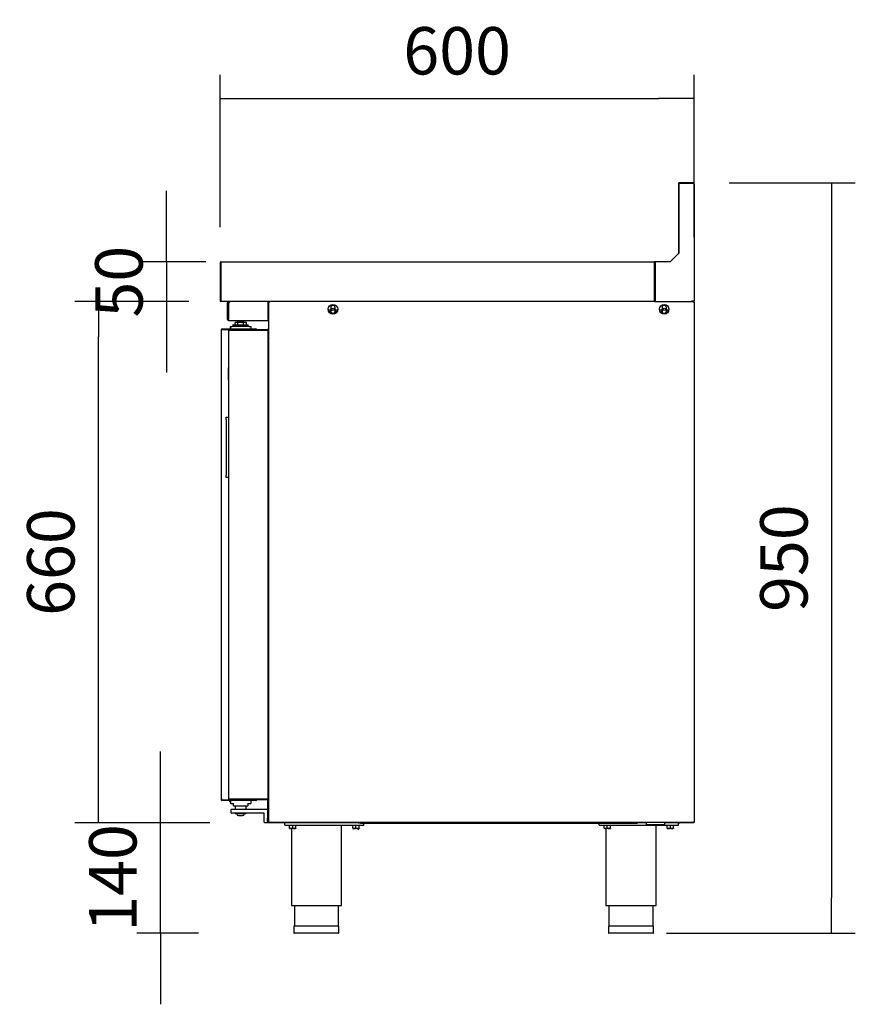
# Model space of a CAD drawing. Units: millimetres. Extents: x 635 to 4107, y 366 to 1401.
# Drawn here: x 2081 to 2134, y 1243 to 1305 of the extents above; entities that cross this region are included whole.
import ezdxf

# ---------------------------------------------------------------- set-up
doc = ezdxf.new("R2010")
doc.units = ezdxf.units.MM
doc.layers.add('DV4_0', color=7, linetype='Continuous')
doc.styles.add('SEACAD_Solid_Edge_ISO', font='seiso.ttf')
doc.dimstyles.new('INFRICO_COT', dxfattribs={"dimtxt": 3, "dimasz": 2.25, "dimexe": 1.5, "dimexo": 2.25, "dimgap": 1.5, "dimtad": 1, "dimdec": 0, "dimlfac": 20, "dimzin": 12, "dimtxsty": 'SEACAD_Solid_Edge_ISO', "dimblk1": '_SE_FILLED', "dimblk2": '_SE_FILLED', "dimsah": 1, "dimcen": 1.5, "dimadec": 1, "dimazin": 0, "dimtfac": 1, "dimtdec": 0, "dimtmove": 0, "dimatfit": 3, "dimfxl": 1, "dimtolj": 1, "dimtzin": 12, "dimarcsym": 0})

# ---------------------------------------------------------------- blocks, each defined once
blk = doc.blocks.new('_SE_FILLED')
at = {"color": 0}
blk.add_line((0, 0), (-1, 0), dxfattribs=at)
blk.add_solid([(0, 0), (-1, -0.1665), (-1, 0.1665), (0, 0)], dxfattribs=at)
blk = doc.blocks.new('*D267')
at = {"color": 0, "lineweight": -2}
for p, q in [((2126.355, 1294.918), (2134.345, 1294.918)), ((2132.845, 1292.668), (2132.845, 1249.666)), ((2122.396, 1247.416), (2134.345, 1247.416))]:
    blk.add_line(p, q, dxfattribs=at)
at = {"layer": 'Defpoints', "color": 0}
for p in [(2124.105, 1294.918), (2120.146, 1247.416), (2132.845, 1247.416)]:
    blk.add_point(p, dxfattribs=at)
at = {"color": 0, "lineweight": -2, "xscale": 2.25, "yscale": 2.25, "zscale": 2.25}
for p, rotation in [((2132.845, 1294.918), 90), ((2132.845, 1247.416), 270)]:
    blk.add_blockref('_SE_FILLED', p, dxfattribs=dict(at, rotation=rotation))
at = {"color": 0, "insert": (2129.826, 1271.167), "char_height": 3, "attachment_point": 5, "rotation": 90, "style": 'SEACAD_Solid_Edge_ISO'}
blk.add_mtext('\\A1;950', dxfattribs=at)
blk = doc.blocks.new('*D268')
at = {"color": 0, "lineweight": -2}
for p, q in [((2094.146, 1292.127), (2094.146, 1301.765)), ((2124.146, 1291.478), (2124.146, 1301.765)), ((2096.396, 1300.265), (2121.896, 1300.265))]:
    blk.add_line(p, q, dxfattribs=at)
at = {"layer": 'Defpoints', "color": 0}
for p in [(2124.146, 1300.265), (2094.146, 1289.877), (2124.146, 1289.228)]:
    blk.add_point(p, dxfattribs=at)
at = {"color": 0, "lineweight": -2, "xscale": 2.25, "yscale": 2.25, "zscale": 2.25, "rotation": 180}
blk.add_blockref('_SE_FILLED', (2094.146, 1300.265), dxfattribs=at)
at = {"color": 0, "lineweight": -2, "xscale": 2.25, "yscale": 2.25, "zscale": 2.25}
blk.add_blockref('_SE_FILLED', (2124.146, 1300.265), dxfattribs=at)
at = {"color": 0, "insert": (2109.146, 1303.288), "char_height": 3, "attachment_point": 5, "style": 'SEACAD_Solid_Edge_ISO'}
blk.add_mtext('\\A1;600', dxfattribs=at)
blk = doc.blocks.new('*D269')
at = {"color": 0, "lineweight": -2}
for p, q in [((2090.759, 1292.168), (2090.759, 1294.418)), ((2093.234, 1289.918), (2089.259, 1289.918)), ((2090.759, 1289.918), (2090.759, 1287.417)), ((2092.166, 1287.417), (2089.259, 1287.417)), ((2090.759, 1285.167), (2090.759, 1282.917))]:
    blk.add_line(p, q, dxfattribs=at)
at = {"layer": 'Defpoints', "color": 0}
for p in [(2095.484, 1289.918), (2090.759, 1287.417), (2094.416, 1287.417)]:
    blk.add_point(p, dxfattribs=at)
at = {"color": 0, "lineweight": -2, "xscale": 2.25, "yscale": 2.25, "zscale": 2.25}
for p, rotation in [((2090.759, 1289.918), 270), ((2090.759, 1287.417), 90)]:
    blk.add_blockref('_SE_FILLED', p, dxfattribs=dict(at, rotation=rotation))
at = {"color": 0, "insert": (2087.743, 1288.667), "char_height": 3, "attachment_point": 5, "rotation": 90, "style": 'SEACAD_Solid_Edge_ISO'}
blk.add_mtext('\\A1;50', dxfattribs=at)
blk = doc.blocks.new('*D270')
at = {"color": 0, "lineweight": -2}
for p, q in [((2092.134, 1287.417), (2084.956, 1287.417)), ((2086.456, 1256.666), (2086.456, 1285.167)), ((2093.495, 1254.416), (2084.956, 1254.416))]:
    blk.add_line(p, q, dxfattribs=at)
at = {"layer": 'Defpoints', "color": 0}
for p in [(2086.456, 1287.417), (2094.384, 1287.417), (2095.745, 1254.416)]:
    blk.add_point(p, dxfattribs=at)
at = {"color": 0, "lineweight": -2, "xscale": 2.25, "yscale": 2.25, "zscale": 2.25}
for p, rotation in [((2086.456, 1287.417), 90), ((2086.456, 1254.416), 270)]:
    blk.add_blockref('_SE_FILLED', p, dxfattribs=dict(at, rotation=rotation))
at = {"color": 0, "insert": (2083.433, 1270.917), "char_height": 3, "attachment_point": 5, "rotation": 90, "style": 'SEACAD_Solid_Edge_ISO'}
blk.add_mtext('\\A1;660', dxfattribs=at)
blk = doc.blocks.new('*D271')
at = {"color": 0, "lineweight": -2}
for p, q in [((2090.376, 1256.666), (2090.376, 1258.916)), ((2093.132, 1254.416), (2088.876, 1254.416)), ((2090.376, 1247.416), (2090.376, 1254.416)), ((2092.778, 1247.416), (2088.876, 1247.416)), ((2090.376, 1245.166), (2090.376, 1242.916))]:
    blk.add_line(p, q, dxfattribs=at)
at = {"layer": 'Defpoints', "color": 0}
for p in [(2090.376, 1254.416), (2095.382, 1254.416), (2095.028, 1247.416)]:
    blk.add_point(p, dxfattribs=at)
at = {"color": 0, "lineweight": -2, "xscale": 2.25, "yscale": 2.25, "zscale": 2.25}
for p, rotation in [((2090.376, 1254.416), 270), ((2090.376, 1247.416), 90)]:
    blk.add_blockref('_SE_FILLED', p, dxfattribs=dict(at, rotation=rotation))
at = {"color": 0, "insert": (2087.359, 1250.916), "char_height": 3, "attachment_point": 5, "rotation": 90, "style": 'SEACAD_Solid_Edge_ISO'}
blk.add_mtext('\\A1;140', dxfattribs=at)

msp = doc.modelspace()

# ---------------------------------------------------------------- linework, layer by layer
at = {"layer": 'DV4_0', "color": 7}
for p, q in [((2123.146, 1294.877), (2123.146, 1290.434)), ((2123.18, 1294.878), (2123.18, 1290.468)), ((2124.105, 1294.878), (2123.18, 1294.878)), ((2124.061, 1294.918), (2123.186, 1294.918)), ((2124.105, 1294.918), (2124.061, 1294.918)), ((2124.061, 1294.878), (2124.061, 1294.918)), ((2124.105, 1294.878), (2124.105, 1294.918)), ((2124.106, 1294.877), (2124.146, 1294.877)), ((2124.146, 1294.839), (2124.146, 1294.877)), ((2124.146, 1294.839), (2124.146, 1287.458)), ((2123.18, 1290.468), (2122.63, 1289.918)), ((2094.146, 1289.877), (2094.146, 1287.458)), ((2094.186, 1289.877), (2094.186, 1289.918)), ((2094.186, 1289.918), (2121.646, 1289.918)), ((2094.186, 1289.877), (2094.186, 1287.458)), ((2094.186, 1289.877), (2094.186, 1287.458)), ((2121.68, 1289.918), (2121.646, 1289.918)), ((2121.646, 1289.918), (2121.646, 1289.877)), ((2121.68, 1289.878), (2121.646, 1289.878)), ((2121.646, 1289.878), (2121.68, 1289.878)), ((2121.646, 1287.458), (2121.646, 1289.877)), ((2122.63, 1289.918), (2121.68, 1289.918)), ((2121.68, 1289.918), (2121.68, 1287.458)), ((2094.146, 1287.458), (2094.186, 1287.458)), ((2094.186, 1287.429), (2094.186, 1287.458)), ((2094.186, 1287.429), (2094.186, 1287.418)), ((2121.646, 1287.417), (2094.187, 1287.417)), ((2094.624, 1286.267), (2094.624, 1287.357)), ((2094.684, 1286.267), (2094.684, 1287.357)), ((2094.684, 1287.357), (2094.698, 1287.357)), ((2097.184, 1287.407), (2094.784, 1287.407)), ((2094.974, 1287.417), (2094.974, 1287.407)), ((2097.184, 1286.267), (2097.184, 1287.407)), ((2097.185, 1287.407), (2097.185, 1286.267)), ((2097.245, 1287.407), (2097.185, 1287.407)), ((2097.24, 1287.377), (2097.28, 1287.377)), ((2097.24, 1254.457), (2097.24, 1287.377)), ((2097.245, 1287.407), (2097.245, 1287.397)), ((2097.28, 1287.378), (2097.252, 1287.406)), ((2097.28, 1287.406), (2097.28, 1287.417)), ((2097.28, 1287.377), (2097.28, 1287.406)), ((2121.646, 1287.458), (2121.646, 1287.417)), ((2121.68, 1287.458), (2121.646, 1287.458)), ((2121.646, 1287.418), (2121.68, 1287.418)), ((2121.68, 1287.458), (2121.68, 1287.417)), ((2121.68, 1287.417), (2123.99, 1287.417)), ((2123.99, 1287.458), (2124.105, 1287.458)), ((2123.99, 1287.417), (2123.99, 1287.458)), ((2124.08, 1287.442), (2123.99, 1287.442)), ((2123.99, 1287.418), (2124.1, 1287.418)), ((2124.081, 1287.458), (2124.081, 1287.443)), ((2124.1, 1287.418), (2124.111, 1287.418)), ((2124.1, 1287.406), (2124.1, 1287.418)), ((2124.1, 1287.418), (2124.1, 1287.418)), ((2124.1, 1287.406), (2124.1, 1287.377)), ((2124.1, 1287.377), (2124.141, 1287.377)), ((2124.101, 1287.378), (2124.129, 1287.406)), ((2124.105, 1287.458), (2124.146, 1287.458)), ((2124.106, 1287.458), (2124.106, 1287.443)), ((2124.111, 1287.418), (2124.111, 1287.383)), ((2124.111, 1287.417), (2124.115, 1287.417)), ((2124.111, 1287.407), (2124.12, 1287.407)), ((2124.12, 1287.407), (2124.12, 1287.407)), ((2124.136, 1287.397), (2124.138, 1287.4)), ((2124.141, 1287.382), (2124.146, 1287.382)), ((2124.141, 1287.377), (2124.141, 1254.457)), ((2124.145, 1287.387), (2124.146, 1287.387)), ((2124.146, 1287.387), (2124.146, 1287.382)), ((2124.146, 1287.382), (2124.146, 1254.442)), ((2094.684, 1287.307), (2094.684, 1286.267)), ((2101.115, 1286.868), (2100.994, 1286.868)), ((2101.115, 1286.805), (2101.115, 1286.868)), ((2101.152, 1287.03), (2101.152, 1286.805)), ((2101.427, 1286.805), (2101.427, 1287.03)), ((2101.586, 1286.868), (2101.465, 1286.868)), ((2101.465, 1286.868), (2101.465, 1286.805)), ((2122.075, 1286.868), (2121.955, 1286.868)), ((2122.075, 1286.805), (2122.075, 1286.868)), ((2122.113, 1287.03), (2122.113, 1286.805)), ((2122.388, 1286.805), (2122.388, 1287.03)), ((2122.425, 1286.868), (2122.425, 1286.805)), ((2122.546, 1286.868), (2122.425, 1286.868)), ((2094.684, 1286.207), (2094.684, 1286.267)), ((2094.684, 1286.207), (2097.184, 1286.207)), ((2095.277, 1286.077), (2095.098, 1286.077)), ((2095.098, 1285.927), (2095.098, 1286.077)), ((2095.232, 1286.127), (2095.257, 1286.127)), ((2095.232, 1286.127), (2095.232, 1286.077)), ((2095.657, 1286.127), (2095.257, 1286.127)), ((2095.257, 1286.127), (2095.257, 1286.077)), ((2095.628, 1286.077), (2095.277, 1286.077)), ((2095.277, 1285.927), (2095.277, 1286.077)), ((2095.807, 1286.077), (2095.628, 1286.077)), ((2095.628, 1285.927), (2095.628, 1286.077)), ((2095.657, 1286.077), (2095.657, 1286.127)), ((2095.807, 1285.927), (2095.807, 1286.077)), ((2097.184, 1286.267), (2097.184, 1286.207)), ((2097.2, 1286.209), (2097.2, 1285.638)), ((2094.233, 1285.532), (2094.233, 1285.597)), ((2094.233, 1255.962), (2094.233, 1285.532)), ((2094.234, 1285.532), (2094.233, 1285.532)), ((2094.243, 1285.647), (2094.234, 1285.647)), ((2094.234, 1255.847), (2094.234, 1285.647)), ((2094.234, 1285.527), (2094.234, 1285.597)), ((2094.234, 1285.527), (2094.234, 1285.527)), ((2094.264, 1285.647), (2094.243, 1285.668)), ((2094.725, 1285.647), (2094.243, 1285.647)), ((2094.265, 1285.677), (2094.742, 1285.677)), ((2094.265, 1285.647), (2094.265, 1285.677)), ((2094.265, 1285.647), (2094.742, 1285.647)), ((2094.69, 1285.597), (2094.702, 1285.597)), ((2094.69, 1255.902), (2094.69, 1285.597)), ((2094.73, 1285.597), (2094.702, 1285.625)), ((2094.702, 1285.597), (2095.118, 1285.597)), ((2094.747, 1285.647), (2094.725, 1285.647)), ((2094.73, 1285.637), (2095.146, 1285.637)), ((2094.73, 1285.597), (2094.73, 1285.637)), ((2094.73, 1285.597), (2095.146, 1285.597)), ((2094.742, 1285.677), (2096.414, 1285.677)), ((2094.742, 1285.677), (2094.742, 1285.647)), ((2094.742, 1285.647), (2096.414, 1285.647)), ((2096.414, 1285.647), (2094.747, 1285.647)), ((2094.795, 1285.677), (2094.795, 1285.827)), ((2094.795, 1285.827), (2094.82, 1285.827)), ((2094.82, 1285.677), (2094.82, 1285.827)), ((2094.82, 1285.827), (2094.92, 1285.827)), ((2094.895, 1285.647), (2094.895, 1285.647)), ((2095.995, 1285.827), (2094.92, 1285.827)), ((2094.982, 1285.927), (2094.957, 1285.927)), ((2094.957, 1285.927), (2094.957, 1285.827)), ((2094.982, 1285.927), (2095.932, 1285.927)), ((2094.982, 1285.927), (2094.982, 1285.827)), ((2095.118, 1285.597), (2095.147, 1285.597)), ((2095.146, 1285.637), (2097.15, 1285.637)), ((2095.146, 1285.637), (2095.146, 1285.597)), ((2095.146, 1285.597), (2097.15, 1285.597)), ((2095.147, 1285.597), (2097.149, 1285.597)), ((2095.932, 1285.827), (2095.932, 1285.927)), ((2095.995, 1285.827), (2096.095, 1285.827)), ((2096.02, 1285.647), (2096.02, 1285.647)), ((2096.095, 1285.827), (2096.095, 1285.677)), ((2096.185, 1285.647), (2096.185, 1285.647)), ((2096.405, 1285.647), (2096.405, 1285.647)), ((2096.414, 1285.647), (2096.436, 1285.647)), ((2096.415, 1285.647), (2096.436, 1285.668)), ((2096.436, 1285.647), (2096.445, 1285.647)), ((2096.445, 1285.647), (2096.445, 1285.646)), ((2096.445, 1285.646), (2096.445, 1285.637)), ((2096.445, 1285.597), (2096.445, 1285.597)), ((2097.149, 1285.597), (2097.19, 1285.597)), ((2097.15, 1285.637), (2097.15, 1285.597)), ((2097.2, 1285.637), (2097.15, 1285.637)), ((2097.2, 1285.597), (2097.15, 1285.597)), ((2097.19, 1255.902), (2097.19, 1285.597)), ((2094.685, 1283.215), (2094.69, 1283.215)), ((2094.685, 1283.188), (2094.685, 1283.215)), ((2094.685, 1283.188), (2094.69, 1283.188)), ((2094.685, 1283.123), (2094.685, 1283.188)), ((2094.685, 1283.123), (2094.69, 1283.123)), ((2094.685, 1283.094), (2094.685, 1283.123)), ((2094.685, 1283.094), (2094.69, 1283.094)), ((2094.685, 1283.094), (2094.69, 1283.094)), ((2094.685, 1283.094), (2094.685, 1283.094)), ((2094.685, 1283.033), (2094.685, 1283.083)), ((2094.685, 1283.033), (2094.69, 1283.033)), ((2094.685, 1282.981), (2094.685, 1283.033)), ((2094.685, 1282.992), (2094.69, 1282.992)), ((2094.685, 1282.827), (2094.685, 1282.992)), ((2094.685, 1282.827), (2094.69, 1282.827)), ((2094.685, 1282.601), (2094.685, 1282.827)), ((2094.685, 1282.601), (2094.69, 1282.601)), ((2094.685, 1282.435), (2094.685, 1282.601)), ((2094.685, 1282.435), (2094.69, 1282.435)), ((2094.53, 1279.947), (2094.53, 1280.097)), ((2094.53, 1280.097), (2094.69, 1280.097)), ((2094.53, 1279.947), (2094.53, 1276.427)), ((2094.53, 1276.277), (2094.53, 1276.427)), ((2094.69, 1276.277), (2094.53, 1276.277)), ((2094.233, 1255.962), (2094.234, 1255.962)), ((2094.233, 1255.962), (2094.233, 1255.896)), ((2094.234, 1255.966), (2094.234, 1255.966)), ((2094.234, 1255.966), (2094.234, 1255.896)), ((2094.243, 1255.847), (2094.234, 1255.847)), ((2094.725, 1255.847), (2094.243, 1255.847)), ((2094.264, 1255.846), (2094.243, 1255.825)), ((2094.265, 1255.846), (2094.265, 1255.816)), ((2094.742, 1255.846), (2094.265, 1255.846)), ((2094.742, 1255.816), (2094.265, 1255.816)), ((2094.69, 1255.902), (2094.702, 1255.902)), ((2094.702, 1255.902), (2095.118, 1255.902)), ((2094.73, 1255.901), (2094.702, 1255.873)), ((2094.747, 1255.847), (2094.725, 1255.847)), ((2094.73, 1255.901), (2094.73, 1255.861)), ((2095.146, 1255.901), (2094.73, 1255.901)), ((2095.146, 1255.861), (2094.73, 1255.861)), ((2094.735, 1255.816), (2094.735, 1255.726)), ((2094.795, 1255.726), (2094.735, 1255.726)), ((2094.742, 1255.816), (2094.742, 1255.846)), ((2096.414, 1255.846), (2094.742, 1255.846)), ((2096.414, 1255.816), (2094.742, 1255.816)), ((2096.414, 1255.847), (2094.747, 1255.847)), ((2094.795, 1255.816), (2094.795, 1255.641)), ((2094.87, 1255.616), (2094.82, 1255.616)), ((2094.84, 1255.847), (2094.84, 1255.846)), ((2094.995, 1255.616), (2094.87, 1255.616)), ((2094.895, 1255.847), (2094.895, 1255.846)), ((2094.995, 1255.616), (2095.02, 1255.641)), ((2094.995, 1255.491), (2094.995, 1255.616)), ((2095.118, 1255.902), (2095.147, 1255.902)), ((2095.146, 1255.861), (2095.146, 1255.901)), ((2097.15, 1255.901), (2095.146, 1255.901)), ((2097.15, 1255.861), (2095.146, 1255.861)), ((2095.147, 1255.902), (2097.149, 1255.902)), ((2095.87, 1255.641), (2095.895, 1255.616)), ((2096.02, 1255.616), (2095.895, 1255.616)), ((2095.895, 1255.616), (2095.895, 1255.491)), ((2095.995, 1255.847), (2095.995, 1255.846)), ((2096.07, 1255.616), (2096.02, 1255.616)), ((2096.095, 1255.816), (2096.095, 1255.641)), ((2096.185, 1255.846), (2096.185, 1255.847)), ((2096.405, 1255.847), (2096.405, 1255.846)), ((2096.436, 1255.847), (2096.414, 1255.847)), ((2096.415, 1255.846), (2096.436, 1255.825)), ((2096.436, 1255.847), (2096.445, 1255.847)), ((2096.445, 1255.902), (2096.445, 1255.901)), ((2096.445, 1255.861), (2096.445, 1255.847)), ((2096.445, 1255.847), (2096.445, 1255.847)), ((2097.149, 1255.902), (2097.19, 1255.902)), ((2097.15, 1255.861), (2097.15, 1254.701)), ((2097.19, 1255.861), (2097.19, 1254.701)), ((2094.845, 1255.041), (2094.845, 1255.241)), ((2094.87, 1255.266), (2095.445, 1255.266)), ((2095.445, 1255.016), (2094.87, 1255.016)), ((2094.995, 1255.491), (2094.995, 1255.466)), ((2095.02, 1255.466), (2094.995, 1255.466)), ((2095.87, 1255.466), (2095.02, 1255.466)), ((2095.095, 1255.466), (2095.095, 1255.266)), ((2095.105, 1255.016), (2095.105, 1254.976)), ((2095.785, 1254.976), (2095.105, 1254.976)), ((2095.445, 1255.266), (2097.15, 1255.266)), ((2096.92, 1255.016), (2095.445, 1255.016)), ((2095.785, 1254.976), (2095.785, 1255.016)), ((2095.795, 1255.266), (2095.795, 1255.466)), ((2095.895, 1255.466), (2095.87, 1255.466)), ((2095.895, 1255.466), (2095.895, 1255.491)), ((2096.945, 1254.566), (2096.945, 1254.991)), ((2097.19, 1255.266), (2097.24, 1255.266)), ((2095.319, 1254.866), (2095.571, 1254.866)), ((2096.945, 1254.441), (2096.945, 1254.566)), ((2097.245, 1254.416), (2096.97, 1254.416)), ((2097.15, 1254.451), (2097.15, 1254.701)), ((2097.19, 1254.451), (2097.15, 1254.451)), ((2097.19, 1254.701), (2097.19, 1254.451)), ((2097.28, 1254.457), (2097.24, 1254.457)), ((2097.245, 1254.417), (2097.245, 1254.438)), ((2097.245, 1254.417), (2097.245, 1254.416)), ((2097.245, 1254.417), (2097.28, 1254.417)), ((2097.28, 1254.457), (2097.252, 1254.429)), ((2097.276, 1254.416), (2097.275, 1254.416)), ((2100.427, 1254.416), (2097.276, 1254.416)), ((2097.28, 1254.429), (2097.28, 1254.457)), ((2097.28, 1254.429), (2097.28, 1254.417)), ((2097.281, 1254.417), (2097.28, 1254.417)), ((2124.1, 1254.417), (2097.281, 1254.417)), ((2098.245, 1254.266), (2098.245, 1254.416)), ((2100.427, 1254.417), (2100.427, 1254.416)), ((2100.427, 1254.416), (2100.427, 1254.417)), ((2100.427, 1254.416), (2100.427, 1254.416)), ((2102.885, 1254.416), (2100.427, 1254.416)), ((2102.885, 1254.417), (2102.885, 1254.416)), ((2102.885, 1254.416), (2102.941, 1254.416)), ((2102.941, 1254.416), (2102.941, 1254.417)), ((2103.03, 1254.416), (2102.941, 1254.416)), ((2103.03, 1254.356), (2103.03, 1254.417)), ((2120.53, 1254.356), (2103.03, 1254.356)), ((2103.245, 1254.266), (2103.245, 1254.356)), ((2118.146, 1254.266), (2118.146, 1254.356)), ((2120.53, 1254.417), (2120.53, 1254.356)), ((2121.1, 1254.416), (2120.53, 1254.416)), ((2121.1, 1254.417), (2121.1, 1254.307)), ((2121.1, 1254.307), (2121.113, 1254.307)), ((2121.113, 1254.307), (2121.359, 1254.307)), ((2121.359, 1254.307), (2121.445, 1254.307)), ((2121.445, 1254.307), (2121.936, 1254.307)), ((2121.936, 1254.307), (2122.023, 1254.307)), ((2122.023, 1254.307), (2122.268, 1254.307)), ((2122.268, 1254.307), (2122.282, 1254.307)), ((2122.282, 1254.307), (2122.282, 1254.417)), ((2123.205, 1254.416), (2122.282, 1254.416)), ((2123.146, 1254.266), (2123.146, 1254.416)), ((2124.111, 1254.407), (2123.231, 1254.407)), ((2124.141, 1254.457), (2124.1, 1254.457)), ((2124.1, 1254.457), (2124.1, 1254.429)), ((2124.1, 1254.429), (2124.1, 1254.417)), ((2124.1, 1254.417), (2124.1, 1254.417)), ((2124.101, 1254.457), (2124.129, 1254.429)), ((2124.111, 1254.407), (2124.111, 1254.418)), ((2124.12, 1254.416), (2124.111, 1254.416)), ((2124.12, 1254.442), (2124.12, 1254.424)), ((2124.12, 1254.424), (2124.12, 1254.416)), ((2124.12, 1254.416), (2124.12, 1254.416)), ((2124.131, 1254.431), (2124.138, 1254.424)), ((2124.146, 1254.442), (2124.138, 1254.442)), ((2124.141, 1254.447), (2124.14, 1254.447)), ((2124.141, 1254.457), (2124.141, 1254.447)), ((2098.245, 1254.266), (2103.245, 1254.266)), ((2098.482, 1254.266), (2098.482, 1254.241)), ((2099.007, 1254.241), (2098.482, 1254.241)), ((2098.545, 1254.066), (2098.545, 1254.241)), ((2098.545, 1254.066), (2098.545, 1254.048)), ((2098.545, 1254.048), (2098.557, 1254.041)), ((2098.932, 1254.041), (2098.557, 1254.041)), ((2098.657, 1254.041), (2098.657, 1249.166)), ((2098.745, 1254.066), (2098.745, 1254.241)), ((2098.932, 1254.041), (2098.945, 1254.048)), ((2098.945, 1254.066), (2098.945, 1254.241)), ((2098.945, 1254.066), (2098.945, 1254.048)), ((2099.007, 1254.241), (2099.007, 1254.266)), ((2101.832, 1249.166), (2101.832, 1254.266)), ((2102.482, 1254.266), (2102.482, 1254.241)), ((2103.007, 1254.241), (2102.482, 1254.241)), ((2102.545, 1254.066), (2102.545, 1254.241)), ((2102.545, 1254.066), (2102.545, 1254.048)), ((2102.545, 1254.048), (2102.557, 1254.041)), ((2102.932, 1254.041), (2102.557, 1254.041)), ((2102.745, 1254.066), (2102.745, 1254.241)), ((2102.915, 1253.996), (2102.915, 1254.041)), ((2102.932, 1254.041), (2102.945, 1254.048)), ((2102.945, 1254.066), (2102.945, 1254.241)), ((2102.945, 1254.066), (2102.945, 1254.048)), ((2103.007, 1254.241), (2103.007, 1254.266)), ((2118.146, 1254.266), (2123.146, 1254.266)), ((2118.383, 1254.266), (2118.383, 1254.241)), ((2118.908, 1254.241), (2118.383, 1254.241)), ((2118.446, 1254.066), (2118.446, 1254.241)), ((2118.446, 1254.066), (2118.446, 1254.048)), ((2118.446, 1254.048), (2118.458, 1254.041)), ((2118.833, 1254.041), (2118.458, 1254.041)), ((2118.558, 1254.041), (2118.558, 1249.166)), ((2118.646, 1254.066), (2118.646, 1254.241)), ((2118.833, 1254.041), (2118.846, 1254.048)), ((2118.846, 1254.066), (2118.846, 1254.241)), ((2118.846, 1254.066), (2118.846, 1254.048)), ((2118.908, 1254.241), (2118.908, 1254.266)), ((2121.733, 1249.166), (2121.733, 1254.266)), ((2122.383, 1254.266), (2122.383, 1254.241)), ((2122.908, 1254.241), (2122.383, 1254.241)), ((2122.446, 1254.066), (2122.446, 1254.241)), ((2122.446, 1254.066), (2122.446, 1254.048)), ((2122.446, 1254.048), (2122.458, 1254.041)), ((2122.833, 1254.041), (2122.458, 1254.041)), ((2122.646, 1254.066), (2122.646, 1254.241)), ((2122.833, 1254.041), (2122.846, 1254.048)), ((2122.846, 1254.066), (2122.846, 1254.241)), ((2122.846, 1254.066), (2122.846, 1254.048)), ((2122.908, 1254.241), (2122.908, 1254.266)), ((2098.657, 1249.166), (2101.832, 1249.166)), ((2098.845, 1249.166), (2098.845, 1247.866)), ((2101.645, 1247.866), (2101.645, 1249.166)), ((2118.558, 1249.166), (2121.733, 1249.166)), ((2118.746, 1249.166), (2118.746, 1247.866)), ((2121.546, 1247.866), (2121.546, 1249.166)), ((2101.67, 1247.866), (2098.82, 1247.866)), ((2098.82, 1247.866), (2098.82, 1247.441)), ((2101.67, 1247.441), (2101.67, 1247.866)), ((2121.571, 1247.866), (2118.721, 1247.866)), ((2118.721, 1247.866), (2118.721, 1247.441)), ((2121.571, 1247.441), (2121.571, 1247.866)), ((2101.645, 1247.416), (2098.845, 1247.416)), ((2121.546, 1247.416), (2118.746, 1247.416))]:
    msp.add_line(p, q, dxfattribs=at)
for centre, radius in [((2101.29, 1286.918), 0.3), ((2101.297, 1286.918), 0.075), ((2122.25, 1286.918), 0.3), ((2122.255, 1286.918), 0.075)]:
    msp.add_circle(centre, radius, dxfattribs=at)
for centre, radius, start, end in [((2123.186, 1294.877), 0.0405, 90, 180), ((2124.105, 1294.877), 0.0405, 0, 90), ((2094.186, 1289.877), 0.0405, 90, 180), ((2094.186, 1289.877), 0.0005, 90, 180), ((2094.186, 1287.458), 0.0405, 180, 270), ((2094.186, 1287.458), 0.000516, 181.73886, 268.26114), ((2094.333, 1287.428), 0.146, 179.5891, 184.2334), ((2094.684, 1287.357), 0.0605, 90, 180), ((2094.784, 1287.307), 0.1, 90, 180), ((2094.684, 1287.357), 0.0005, 90, 180), ((2097.28, 1287.377), 0.0405, 135, 180), ((2097.275, 1287.387), 0.0305, 90, 142.5), ((2097.28, 1287.377), 0.0407, 90.12732, 134.87268), ((2097.427, 1287.407), 0.146, 175.76658, 180.41092), ((2097.28, 1287.377), 0.000516, 90.95114, 134.59949), ((2097.28, 1287.377), 0.0005, 135, 180), ((2124.08, 1287.443), 0.0005, 270, 0), ((2124.08, 1287.443), 0.0255, 281.36488, 0), ((2123.954, 1287.407), 0.146, 359.5891, 4.2334), ((2124.1, 1287.377), 0.0407, 45.12732, 89.87268), ((2124.1, 1287.377), 0.000516, 45.40068, 89.0481), ((2124.1, 1287.377), 0.0005, 0, 45), ((2124.115, 1287.387), 0.0305, 0, 90), ((2124.1, 1287.377), 0.0405, 0, 45), ((2124.12, 1287.382), 0.0255, 0, 45), ((2101.29, 1286.805), 0.175, 180, 0), ((2101.29, 1287.03), 0.138, 0, 180), ((2101.29, 1286.805), 0.138, 180, 0), ((2122.25, 1286.805), 0.175, 180, 0), ((2122.25, 1287.03), 0.137, 0, 180), ((2122.25, 1286.805), 0.138, 180, 0), ((2094.684, 1286.267), 0.0605, 180, 270), ((2094.684, 1286.267), 0.0005, 180, 270), ((2095.345, 1286.127), 0.1, 127.34474, 180), ((2095.37, 1286.127), 0.1, 127.34474, 180), ((2095.545, 1286.127), 0.1, 0, 52.65526), ((2097.184, 1286.267), 0.0005, 270, 0), ((2097.184, 1286.267), 0.0605, 270, 336.54247), ((2094.313, 1285.597), 0.08, 170.74568, 180), ((2094.265, 1285.647), 0.0305, 135, 180), ((2094.314, 1285.597), 0.08, 176.4935, 180), ((2094.265, 1285.647), 0.0307, 90.12732, 134.87268), ((2094.265, 1285.647), 0.0305, 113.3501, 135), ((2094.265, 1285.647), 0.000513, 90.77277, 134.64049), ((2094.265, 1285.647), 0.0005, 135, 180), ((2094.73, 1285.597), 0.0405, 135, 180), ((2094.73, 1285.596), 0.0407, 90.12732, 134.87268), ((2094.73, 1285.597), 0.000516, 90.95114, 134.59949), ((2094.73, 1285.597), 0.0005, 135, 180), ((2096.414, 1285.647), 0.0305, 45, 90), ((2096.414, 1285.647), 0.0005, 45, 90), ((2096.414, 1285.647), 0.000513, 0.77277, 44.64049), ((2096.414, 1285.647), 0.0307, 0.12732, 44.87268), ((2096.414, 1285.647), 0.0305, 23.3501, 45), ((2096.437, 1285.563), 0.0834, 84.39501, 90.54071), ((2097.2, 1285.638), 0.0005, 270, 0), ((2097.2, 1285.638), 0.0405, 270, 350.98755), ((2096.909, 1283.872), 1.255, 75.54082, 77.06587), ((2096.909, 1283.847), 1.255, 75.54082, 77.06587), ((2097.185, 1284.942), 0.15, 66.42182, 75.54082), ((2097.185, 1284.917), 0.15, 66.42182, 75.54082), ((2096.909, 1257.657), 1.255, 282.93413, 284.45918), ((2097.185, 1256.587), 0.15, 284.45918, 293.57818), ((2094.313, 1255.896), 0.08, 180, 189.25432), ((2094.314, 1255.896), 0.08, 180, 183.5065), ((2094.265, 1255.847), 0.0305, 180, 225), ((2094.265, 1255.847), 0.0307, 225.12732, 269.87268), ((2094.265, 1255.847), 0.0005, 180, 225), ((2094.265, 1255.847), 0.000513, 225.35968, 269.22648), ((2094.73, 1255.902), 0.0405, 180, 225), ((2094.73, 1255.902), 0.0407, 225.12732, 269.87268), ((2094.73, 1255.902), 0.0005, 180, 225), ((2094.73, 1255.902), 0.000516, 225.40068, 269.0481), ((2094.82, 1255.641), 0.025, 180, 270), ((2096.07, 1255.641), 0.025, 270, 0), ((2096.414, 1255.847), 0.0005, 270, 315), ((2096.414, 1255.847), 0.0305, 270, 315), ((2096.414, 1255.847), 0.000505, 315.23597, 359.76403), ((2096.437, 1255.93), 0.0834, 269.45932, 275.60497), ((2096.414, 1255.847), 0.0307, 315.12732, 359.87268), ((2097.15, 1255.861), 0.0405, 0, 90), ((2097.15, 1255.861), 0.0005, 0, 90), ((2094.87, 1255.241), 0.025, 90, 180), ((2094.87, 1255.041), 0.025, 180, 270), ((2095.02, 1255.491), 0.025, 180, 270), ((2095.319, 1254.991), 0.125, 186.8921, 270), ((2095.571, 1254.991), 0.125, 270, 353.1079), ((2095.87, 1255.491), 0.025, 270, 0), ((2096.92, 1254.991), 0.025, 0, 90), ((2096.97, 1254.441), 0.025, 180, 270), ((2097.28, 1254.457), 0.0405, 180, 225), ((2097.28, 1254.457), 0.0407, 225.12732, 269.87268), ((2097.275, 1254.447), 0.0305, 259.61114, 270), ((2097.28, 1254.457), 0.0005, 180, 225), ((2097.28, 1254.457), 0.000516, 225.40068, 269.0481), ((2097.427, 1254.428), 0.146, 179.5891, 184.2334), ((2102.885, 1254.447), 0.0305, 270, 280.38886), ((2102.941, 1254.442), 0.0255, 258.63512, 270), ((2123.231, 1254.447), 0.0405, 229.94545, 270), ((2124.1, 1254.457), 0.000516, 270.95114, 314.59949), ((2123.954, 1254.428), 0.146, 355.76658, 0.41092), ((2124.1, 1254.457), 0.0407, 270.12732, 314.87268), ((2124.1, 1254.457), 0.0005, 315, 360), ((2124.12, 1254.442), 0.0256, 270.12733, 314.87267), ((2124.115, 1254.447), 0.0305, 279.13954, 311.03888), ((2124.1, 1254.457), 0.0405, 315, 0), ((2124.12, 1254.442), 0.0255, 315, 0), ((2098.645, 1254.339), 0.291, 249.8917, 290.1083), ((2098.845, 1254.339), 0.291, 249.8917, 290.1083), ((2102.645, 1254.339), 0.291, 249.8917, 290.1083), ((2102.845, 1254.339), 0.291, 249.8917, 290.1083), ((2102.89, 1253.996), 0.025, 270, 0), ((2118.546, 1254.339), 0.291, 249.8917, 290.1083), ((2118.746, 1254.339), 0.291, 249.8917, 290.1083), ((2122.546, 1254.339), 0.291, 249.8917, 290.1083), ((2122.746, 1254.339), 0.291, 249.8917, 290.1083), ((2098.845, 1247.441), 0.025, 180, 270), ((2101.645, 1247.441), 0.025, 270, 0), ((2118.746, 1247.441), 0.025, 180, 270), ((2121.546, 1247.441), 0.025, 270, 0)]:
    msp.add_arc(centre, radius, start, end, dxfattribs=at)
msp.add_open_spline([(2124.146, 1294.839), (2124.146, 1294.845), (2124.141, 1294.852), (2124.126, 1294.865), (2124.116, 1294.871), (2124.105, 1294.878)], degree=3, knots=[0, 0, 0, 0, 0.5, 0.5, 1, 1, 1, 1], dxfattribs=at)

# ---------------------------------------------------------------- dimensions: what is measured, and where the dimension line sits
dim = msp.add_linear_dim(base=(2124.146, 1300.265), p1=(2094.146, 1289.877), p2=(2124.146, 1289.228), dimstyle='INFRICO_COT')
dim.commit()
dim.dimension.update_dxf_attribs({"geometry": '*D268', "text_midpoint": (2109.146, 1303.288)})
for base, p1, p2, picture, middle in [((2132.845, 1247.416), (2124.105, 1294.918), (2120.146, 1247.416), '*D267', (2129.826, 1271.167)), ((2086.456, 1287.417), (2095.745, 1254.416), (2094.384, 1287.417), '*D270', (2083.433, 1270.917))]:
    dim = msp.add_linear_dim(base=base, p1=p1, p2=p2, angle=90, dimstyle='INFRICO_COT')
    dim.commit()
    dim.dimension.update_dxf_attribs({"geometry": picture, "text_midpoint": middle})
for base, p1, p2, picture, middle in [((2090.759, 1287.417), (2095.484, 1289.918), (2094.416, 1287.417), '*D269', (2090.759, 1288.667)), ((2090.376, 1254.416), (2095.028, 1247.416), (2095.382, 1254.416), '*D271', (2090.376, 1250.916))]:
    dim = msp.add_linear_dim(base=base, p1=p1, p2=p2, angle=90, dimstyle='INFRICO_COT')
    dim.commit()
    dim.dimension.update_dxf_attribs({"geometry": picture, "text_midpoint": middle, "dimtype": 160})

doc.saveas('drawing.dxf')
